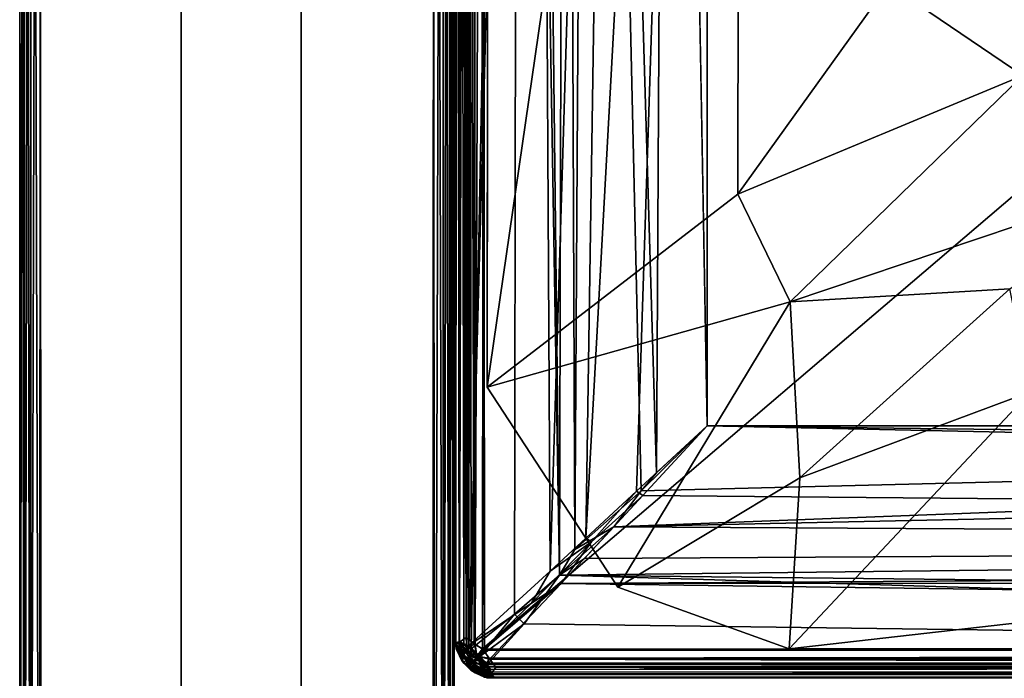
# Model space of a CAD drawing. Units: inches. Extents: x 0 to 132, y 0 to 99.
# Drawn here: x 28 to 37, y 9 to 15 of the extents above; entities that cross this region are included whole.
import ezdxf

# ---------------------------------------------------------------- set-up
doc = ezdxf.new("R2010")
doc.units = ezdxf.units.IN
doc.header["$MEASUREMENT"] = 0
doc.layers.add('ACCESSORY', color=7, linetype='Continuous')
doc.layers.add('SEAT-FABRIC', color=5, linetype='Continuous')

# ---------------------------------------------------------------- blocks, each defined once
blk = doc.blocks.new('7MN900_0706NISNSG01_0T')
at = {"layer": 'ACCESSORY'}
mesh = blk.add_polyface(dxfattribs=at)
corners = [(6.4886, 0.3925, 93.495), (5.3866, 0.3925, 93.495), (5.3866, -88.2995, 93.495), (6.4886, -88.2995, 93.495)]
mesh.append_faces([[corners[k] for k in face] for face in [(0, 1, 2, 3)]])
mesh = blk.add_polyface(dxfattribs=at)
corners = [(5.3866, 0.3925, 93.495), (5.3866, 0.3925, 89.995), (5.3866, -2.0925, 89.995), (5.3866, -2.0925, 85.995), (5.3866, -84.0145, 85.995), (5.3866, -84.0145, 89.995), (5.3866, -88.2995, 89.995), (5.3866, -88.2995, 93.495)]
mesh.append_faces([[corners[k] for k in face] for face in [(3, 4, 5, 2)]], dxfattribs={"vtx2": -1})
mesh.append_faces([[corners[k] for k in face] for face in [(0, 1, 2, 5)]], dxfattribs={"vtx2": -1, "vtx3": -1})
mesh.append_faces([[corners[k] for k in face] for face in [(5, 6, 7, 0)]], dxfattribs={"vtx3": -1})
mesh = blk.add_polyface(dxfattribs=at)
corners = [(6.4886, 0.3925, 93.495), (6.4886, -88.2995, 93.495), (6.4886, -88.2995, 89.995), (6.4886, -84.0145, 89.995), (6.4886, -84.0145, 85.995), (6.4886, -2.0925, 85.995), (6.4886, -2.0925, 89.995), (6.4886, 0.3925, 89.995)]
mesh.append_faces([[corners[k] for k in face] for face in [(5, 6, 3, 4)]], dxfattribs={"vtx1": -1})
mesh.append_faces([[corners[k] for k in face] for face in [(1, 2, 3, 0)]], dxfattribs={"vtx2": -1})
mesh.append_faces([[corners[k] for k in face] for face in [(6, 7, 0, 3)]], dxfattribs={"vtx2": -1, "vtx3": -1})
mesh = blk.add_polyface(dxfattribs=at)
corners = [(6.4886, -2.0925, 85.995), (6.4886, -84.0145, 85.995), (5.3866, -84.0145, 85.995), (5.3866, -2.0925, 85.995)]
mesh.append_faces([[corners[k] for k in face] for face in [(0, 1, 2, 3)]])
blk = doc.blocks.new('LAL6C1002_0T')
at = {"layer": 'SEAT-FABRIC'}
for points, invisible_edges in [([(60.004, -29.7642, 2.4492), (60.0035, -29.7998, 23.0137), (60.0035, -0.2002, 2.4863)], 2), ([(60.0035, -29.7998, 23.0137), (60.004, -0.2358, 23.0508), (60.0035, -0.2002, 2.4863)], 8), ([(63.7982, -0.2442, 23.2455), (60.1853, -0.2288, 23.2419), (60.2018, -29.7558, 23.2455)], 8), ([(63.7982, -29.7558, 2.2545), (60.1869, -29.7745, 2.2581), (60.2018, -0.2442, 2.2545)], 8), ([(63.8147, -0.2288, 2.2581), (63.7982, -29.7558, 2.2545), (60.2018, -0.2442, 2.2545)], 2), ([(63.8147, -29.7712, 23.2419), (63.7982, -0.2442, 23.2455), (60.2018, -29.7558, 23.2455)], 2), ([(63.9965, -29.7637, 23.0499), (63.9958, -29.7636, 2.4481), (63.9965, -0.2363, 2.4501)], 8), ([(63.9958, -0.2364, 23.0519), (63.9965, -29.7637, 23.0499), (63.9965, -0.2363, 2.4501)], 2), ([(4.3191, -6.0059, 12.0597), (59.7032, -6.007, 12.0526), (4.3284, -6.0083, 2.4412)], 2), ([(59.7032, -6.007, 12.0526), (59.6634, -6.0072, 2.4442), (4.3284, -6.0083, 2.4412)], 8), ([(32.3324, -6.0054, 13.4313), (32.3244, -6.0087, 17.0622), (59.6734, -6.0079, 17.0599)], 8), ([(59.628, -6.0057, 13.4192), (32.3324, -6.0054, 13.4313), (59.6734, -6.0079, 17.0599)], 2), ([(4.2736, -29.7435, 2.2507), (4.2565, -6.2736, 2.2507), (59.7253, -6.2577, 2.2504)], 8), ([(4.2736, -29.7435, 2.2507), (59.7253, -6.2577, 2.2504), (59.743, -29.726, 2.2506)], 1), ([(33.2443, -28.9827, 17.25), (34.9984, -6.2819, 17.2499), (56.9268, -6.2731, 17.25)], 13), ([(56.9268, -6.2731, 17.25), (34.9507, -29.7146, 17.2501), (33.2443, -28.9827, 17.25)], 13), ([(56.9268, -6.2731, 17.25), (57.0016, -29.7181, 17.2499), (34.9507, -29.7146, 17.2501)], 13), ([(59.7022, -8.6777, 17.2499), (59.681, -27.3541, 17.2506), (56.9268, -6.2731, 17.25)], 14), ([(56.9268, -6.2731, 17.25), (59.681, -27.3541, 17.2506), (58.4866, -29.1666, 17.2501)], 13), ([(56.9268, -6.2731, 17.25), (58.5005, -6.8389, 17.25), (59.7022, -8.6777, 17.2499)], 12), ([(58.4866, -29.1666, 17.2501), (57.0016, -29.7181, 17.2499), (56.9268, -6.2731, 17.25)], 14), ([(59.9952, -29.6252, 2.4475), (59.9907, -6.3261, 2.4389), (59.9927, -6.3258, 12.0818)], 8), ([(59.9917, -6.3284, 17.062), (59.9912, -29.6755, 17.0618), (59.996, -29.6606, 13.4534)], 8), ([(59.9925, -6.339, 13.4183), (59.9917, -6.3284, 17.062), (59.996, -29.6606, 13.4534)], 2), ([(59.9925, -29.6611, 12.0818), (59.9952, -29.6252, 2.4475), (59.9927, -6.3258, 12.0818)], 2), ([(57.6795, -27.6795, 12.75), (57.6795, -8.3205, 12.75), (6.3205, -27.6795, 12.75)], 2), ([(57.6795, -8.3205, 12.75), (6.3205, -8.3205, 12.75), (6.3205, -27.6795, 12.75)], 8), ([(58.0348, -28.0374, 12.7621), (34.3205, -27.6795, 12.75), (57.6795, -8.3205, 12.75)], 2), ([(34.3205, -27.6795, 12.75), (34.3205, -8.3205, 12.75), (57.6795, -8.3205, 12.75)], 8)]:
    blk.add_3dface(points, dxfattribs=dict(at, invisible_edges=invisible_edges))
for points in [[(60.0091, -0.2503, 2.4335), (60.004, -29.7642, 2.4492), (60.0035, -0.2002, 2.4863)], [(60.0091, -29.7497, 23.0665), (60.004, -0.2358, 23.0508), (60.0035, -29.7998, 23.0137)], [(60.0481, -0.2419, 23.1477), (60.004, -0.2358, 23.0508), (60.0091, -29.7497, 23.0665)], [(60.0481, -29.7581, 2.3523), (60.004, -29.7642, 2.4492), (60.0091, -0.2503, 2.4335)], [(60.0449, -0.2214, 2.3574), (60.0481, -29.7581, 2.3523), (60.0091, -0.2503, 2.4335)], [(60.0449, -29.7786, 23.1426), (60.0481, -0.2419, 23.1477), (60.0091, -29.7497, 23.0665)], [(60.1033, -0.2323, 2.2972), (60.0481, -29.7581, 2.3523), (60.0449, -0.2214, 2.3574)], [(60.1032, -29.7676, 23.2028), (60.0481, -0.2419, 23.1477), (60.0449, -29.7786, 23.1426)], [(60.1052, -0.23, 23.2044), (60.0481, -0.2419, 23.1477), (60.1032, -29.7676, 23.2028)], [(60.1056, -29.7692, 2.2952), (60.0481, -29.7581, 2.3523), (60.1033, -0.2323, 2.2972)], [(60.2018, -29.7558, 23.2455), (60.1853, -0.2288, 23.2419), (60.1032, -29.7676, 23.2028)], [(60.1853, -0.2288, 23.2419), (60.1052, -0.23, 23.2044), (60.1032, -29.7676, 23.2028)], [(60.2018, -0.2442, 2.2545), (60.1869, -29.7745, 2.2581), (60.1033, -0.2323, 2.2972)], [(60.1869, -29.7745, 2.2581), (60.1056, -29.7692, 2.2952), (60.1033, -0.2323, 2.2972)], [(63.7982, -29.7558, 2.2545), (63.8147, -0.2288, 2.2581), (63.8967, -29.7677, 2.2972)], [(63.7982, -0.2442, 23.2455), (63.8147, -29.7712, 23.2419), (63.8968, -0.2324, 23.2028)], [(63.8147, -0.2288, 2.2581), (63.8948, -0.23, 2.2956), (63.8967, -29.7677, 2.2972)], [(63.8147, -29.7712, 23.2419), (63.8948, -29.77, 23.2044), (63.8968, -0.2324, 23.2028)], [(63.8948, -0.23, 2.2956), (63.9519, -0.2419, 2.3523), (63.8967, -29.7677, 2.2972)], [(63.8948, -29.77, 23.2044), (63.9519, -29.7581, 23.1477), (63.8968, -0.2324, 23.2028)], [(63.8967, -29.7677, 2.2972), (63.9519, -0.2419, 2.3523), (63.9551, -29.7786, 2.3574)], [(63.8968, -0.2324, 23.2028), (63.9519, -29.7581, 23.1477), (63.9551, -0.2214, 23.1426)], [(63.9551, -0.2214, 23.1426), (63.9519, -29.7581, 23.1477), (63.9958, -0.2364, 23.0519)], [(63.9519, -0.2419, 2.3523), (63.9965, -0.2363, 2.4501), (63.9958, -29.7636, 2.4481)], [(63.9519, -29.7581, 23.1477), (63.9965, -29.7637, 23.0499), (63.9958, -0.2364, 23.0519)], [(63.9551, -29.7786, 2.3574), (63.9519, -0.2419, 2.3523), (63.9958, -29.7636, 2.4481)], [(59.7102, -6.1113, 12.2314), (4.3235, -6.0444, 12.1665), (4.3073, -6.1284, 12.2427)], [(59.6435, -6.0124, 12.1064), (4.3191, -6.0059, 12.0597), (4.3179, -6.014, 12.1025)], [(59.6435, -6.0124, 12.1064), (4.3179, -6.014, 12.1025), (59.6835, -6.0361, 12.1518)], [(59.6835, -6.0361, 12.1518), (4.3179, -6.014, 12.1025), (4.3235, -6.0444, 12.1665)], [(4.3191, -6.0059, 12.0597), (59.6435, -6.0124, 12.1064), (59.7032, -6.007, 12.0526)], [(4.3235, -6.0444, 12.1665), (59.677, -6.0606, 12.1879), (59.6835, -6.0361, 12.1518)], [(59.7102, -6.1113, 12.2314), (59.677, -6.0606, 12.1879), (4.3235, -6.0444, 12.1665)], [(4.3343, -6.0439, 2.3619), (4.3284, -6.0083, 2.4412), (59.6634, -6.0072, 2.4442)], [(59.6591, -6.0447, 2.3601), (4.3343, -6.0439, 2.3619), (59.6634, -6.0072, 2.4442)], [(4.3788, -6.1062, 2.2957), (4.3343, -6.0439, 2.3619), (59.6591, -6.0447, 2.3601)], [(59.6997, -6.1104, 2.2975), (4.3788, -6.1062, 2.2957), (59.6591, -6.0447, 2.3601)], [(32.3003, -6.1104, 17.2025), (59.6212, -6.1062, 17.2043), (32.3415, -6.0446, 17.1399)], [(32.3155, -6.1032, 13.2752), (59.6652, -6.037, 13.3437), (59.6715, -6.0831, 13.2886)], [(32.3226, -6.0599, 13.3136), (59.6652, -6.037, 13.3437), (32.3155, -6.1032, 13.2752)], [(59.6652, -6.037, 13.3437), (32.3226, -6.0599, 13.3136), (32.3283, -6.0316, 13.3536)], [(59.6657, -6.0439, 17.1381), (59.6734, -6.0079, 17.0599), (32.3244, -6.0087, 17.0622)], [(32.3415, -6.0446, 17.1399), (59.6657, -6.0439, 17.1381), (32.3244, -6.0087, 17.0622)], [(32.3283, -6.0316, 13.3536), (32.3324, -6.0054, 13.4313), (59.628, -6.0057, 13.4192)], [(59.6652, -6.037, 13.3437), (32.3283, -6.0316, 13.3536), (59.628, -6.0057, 13.4192)], [(59.6212, -6.1062, 17.2043), (59.6657, -6.0439, 17.1381), (32.3415, -6.0446, 17.1399)], [(59.6657, -6.0439, 17.1381), (59.6212, -6.1062, 17.2043), (59.7447, -6.1124, 17.1912)], [(59.7249, -6.0139, 17.0016), (59.628, -6.0057, 13.4192), (59.6734, -6.0079, 17.0599)], [(59.7269, -6.0156, 13.448), (59.628, -6.0057, 13.4192), (59.7249, -6.0139, 17.0016)], [(59.7269, -6.0156, 13.448), (59.7152, -6.0302, 13.372), (59.628, -6.0057, 13.4192)], [(59.628, -6.0057, 13.4192), (59.7152, -6.0302, 13.372), (59.6652, -6.037, 13.3437)], [(59.6435, -6.0124, 12.1064), (59.6835, -6.0361, 12.1518), (59.7032, -6.007, 12.0526)], [(59.6634, -6.0072, 2.4442), (59.7342, -6.019, 2.441), (59.6591, -6.0447, 2.3601)], [(59.6591, -6.0447, 2.3601), (59.7342, -6.019, 2.441), (59.7827, -6.0727, 2.3676)], [(59.6997, -6.1104, 2.2975), (59.6591, -6.0447, 2.3601), (59.7827, -6.0727, 2.3676)], [(59.6634, -6.0072, 2.4442), (59.7032, -6.007, 12.0526), (59.7342, -6.019, 2.441)], [(59.7562, -6.094, 13.2947), (59.6652, -6.037, 13.3437), (59.7152, -6.0302, 13.372)], [(59.6652, -6.037, 13.3437), (59.7562, -6.094, 13.2947), (59.6715, -6.0831, 13.2886)], [(59.6734, -6.0079, 17.0599), (59.6657, -6.0439, 17.1381), (59.7603, -6.0332, 17.0668)], [(59.7603, -6.0332, 17.0668), (59.6657, -6.0439, 17.1381), (59.7881, -6.0756, 17.1315)], [(59.7881, -6.0756, 17.1315), (59.6657, -6.0439, 17.1381), (59.7447, -6.1124, 17.1912)], [(59.6734, -6.0079, 17.0599), (59.7603, -6.0332, 17.0668), (59.7249, -6.0139, 17.0016)], [(59.677, -6.0606, 12.1879), (59.7645, -6.076, 12.1804), (59.6835, -6.0361, 12.1518)], [(59.7102, -6.1113, 12.2314), (59.7645, -6.076, 12.1804), (59.677, -6.0606, 12.1879)], [(59.7032, -6.007, 12.0526), (59.6835, -6.0361, 12.1518), (59.8323, -6.0656, 12.0795)], [(59.6835, -6.0361, 12.1518), (59.7645, -6.076, 12.1804), (59.8323, -6.0656, 12.0795)], [(59.7032, -6.007, 12.0526), (59.8323, -6.0656, 12.0795), (59.84, -6.0688, 2.4698)], [(59.7342, -6.019, 2.441), (59.7032, -6.007, 12.0526), (59.84, -6.0688, 2.4698)], [(59.7152, -6.0302, 13.372), (59.7269, -6.0156, 13.448), (59.8131, -6.0521, 13.4238)], [(59.7152, -6.0302, 13.372), (59.8408, -6.0887, 13.3738), (59.8076, -6.094, 13.328)], [(59.7152, -6.0302, 13.372), (59.8131, -6.0521, 13.4238), (59.8408, -6.0887, 13.3738)], [(59.8076, -6.094, 13.328), (59.7562, -6.094, 13.2947), (59.7152, -6.0302, 13.372)], [(59.7249, -6.0139, 17.0016), (59.8514, -6.0774, 17.038), (59.8131, -6.0521, 13.4238)], [(59.8131, -6.0521, 13.4238), (59.7269, -6.0156, 13.448), (59.7249, -6.0139, 17.0016)], [(59.7249, -6.0139, 17.0016), (59.7603, -6.0332, 17.0668), (59.8514, -6.0774, 17.038)], [(59.7342, -6.019, 2.441), (59.84, -6.0688, 2.4698), (59.7827, -6.0727, 2.3676)], [(59.8514, -6.0774, 17.038), (59.7603, -6.0332, 17.0668), (59.7881, -6.0756, 17.1315)], [(59.8514, -6.0774, 17.038), (59.9246, -6.1507, 13.4353), (59.8131, -6.0521, 13.4238)], [(59.8131, -6.0521, 13.4238), (59.9246, -6.1507, 13.4353), (59.8408, -6.0887, 13.3738)], [(4.3073, -6.1284, 12.2427), (59.7092, -6.1452, 12.2525), (59.7102, -6.1113, 12.2314)], [(4.3073, -6.1284, 12.2427), (59.0225, -6.8727, 12.5358), (59.7092, -6.1452, 12.2525)], [(4.9867, -6.8786, 12.5376), (59.0225, -6.8727, 12.5358), (4.3073, -6.1284, 12.2427)], [(4.3229, -6.1793, 2.2619), (4.3788, -6.1062, 2.2957), (59.6997, -6.1104, 2.2975)], [(59.688, -6.1875, 2.2589), (4.3229, -6.1793, 2.2619), (59.6997, -6.1104, 2.2975)], [(32.2795, -6.1456, 13.2475), (32.3155, -6.1032, 13.2752), (59.6715, -6.0831, 13.2886)], [(59.7011, -6.1301, 13.2574), (32.2795, -6.1456, 13.2475), (59.6715, -6.0831, 13.2886)], [(32.2795, -6.1456, 13.2475), (59.7011, -6.1301, 13.2574), (59.3626, -6.5015, 13.0924)], [(59.038, -6.9513, 12.9476), (32.2795, -6.1456, 13.2475), (59.3626, -6.5015, 13.0924)], [(32.7815, -6.661, 13.0332), (32.2795, -6.1456, 13.2475), (59.038, -6.9513, 12.9476)], [(59.6771, -6.1793, 17.2381), (59.6212, -6.1062, 17.2043), (32.3003, -6.1104, 17.2025)], [(32.312, -6.1875, 17.2411), (59.6771, -6.1793, 17.2381), (32.3003, -6.1104, 17.2025)], [(59.0225, -6.8727, 12.5358), (59.7848, -6.2222, 12.2673), (59.7092, -6.1452, 12.2525)], [(59.7698, -6.2038, 13.2334), (59.3626, -6.5015, 13.0924), (59.7011, -6.1301, 13.2574)], [(59.7447, -6.1124, 17.1912), (59.6212, -6.1062, 17.2043), (59.6771, -6.1793, 17.2381)], [(59.7771, -6.1637, 13.2521), (59.6715, -6.0831, 13.2886), (59.7562, -6.094, 13.2947)], [(59.6715, -6.0831, 13.2886), (59.7771, -6.1637, 13.2521), (59.7011, -6.1301, 13.2574)], [(59.6771, -6.1793, 17.2381), (59.7948, -6.2064, 17.2236), (59.7447, -6.1124, 17.1912)], [(59.6997, -6.1104, 2.2975), (59.7936, -6.2052, 2.2764), (59.688, -6.1875, 2.2589)], [(59.6997, -6.1104, 2.2975), (59.7827, -6.0727, 2.3676), (59.8186, -6.1428, 2.3215)], [(59.7936, -6.2052, 2.2764), (59.6997, -6.1104, 2.2975), (59.8186, -6.1428, 2.3215)], [(59.7011, -6.1301, 13.2574), (59.7771, -6.1637, 13.2521), (59.7698, -6.2038, 13.2334)], [(59.7102, -6.1113, 12.2314), (59.7092, -6.1452, 12.2525), (59.7956, -6.1796, 12.2501)], [(59.7092, -6.1452, 12.2525), (59.826, -6.2464, 12.2594), (59.7956, -6.1796, 12.2501)], [(59.7848, -6.2222, 12.2673), (59.826, -6.2464, 12.2594), (59.7092, -6.1452, 12.2525)], [(59.7645, -6.076, 12.1804), (59.7102, -6.1113, 12.2314), (59.8537, -6.1663, 12.2079)], [(59.7102, -6.1113, 12.2314), (59.7956, -6.1796, 12.2501), (59.8537, -6.1663, 12.2079)], [(59.8572, -6.1814, 17.1785), (59.7881, -6.0756, 17.1315), (59.7447, -6.1124, 17.1912)], [(59.7447, -6.1124, 17.1912), (59.7948, -6.2064, 17.2236), (59.8572, -6.1814, 17.1785)], [(59.8776, -6.1705, 13.3094), (59.7771, -6.1637, 13.2521), (59.7562, -6.094, 13.2947)], [(59.8776, -6.1705, 13.3094), (59.7562, -6.094, 13.2947), (59.8076, -6.094, 13.328)], [(59.7645, -6.076, 12.1804), (59.8543, -6.1192, 12.157), (59.8323, -6.0656, 12.0795)], [(59.7645, -6.076, 12.1804), (59.8537, -6.1663, 12.2079), (59.8543, -6.1192, 12.157)], [(59.7827, -6.0727, 2.3676), (59.84, -6.0688, 2.4698), (59.8723, -6.1277, 2.388)], [(59.7827, -6.0727, 2.3676), (59.8723, -6.1277, 2.388), (59.8186, -6.1428, 2.3215)], [(59.8723, -6.1277, 17.112), (59.7881, -6.0756, 17.1315), (59.8572, -6.1814, 17.1785)], [(59.8723, -6.1277, 17.112), (59.8514, -6.0774, 17.038), (59.7881, -6.0756, 17.1315)], [(59.8876, -6.2553, 2.3088), (59.7936, -6.2052, 2.2764), (59.8186, -6.1428, 2.3215)], [(59.8076, -6.094, 13.328), (59.8408, -6.0887, 13.3738), (59.8776, -6.1705, 13.3094)], [(59.8186, -6.1428, 2.3215), (59.8723, -6.1277, 2.388), (59.9244, -6.2119, 2.3685)], [(59.9244, -6.2119, 2.3685), (59.8876, -6.2553, 2.3088), (59.8186, -6.1428, 2.3215)], [(59.9237, -6.1497, 2.4627), (59.8323, -6.0656, 12.0795), (59.923, -6.1521, 12.0773)], [(59.8323, -6.0656, 12.0795), (59.8543, -6.1192, 12.157), (59.923, -6.1521, 12.0773)], [(59.84, -6.0688, 2.4698), (59.8323, -6.0656, 12.0795), (59.9237, -6.1497, 2.4627)], [(59.84, -6.0688, 2.4698), (59.9237, -6.1497, 2.4627), (59.8723, -6.1277, 2.388)], [(59.8408, -6.0887, 13.3738), (59.9246, -6.1507, 13.4353), (59.8776, -6.1705, 13.3094)], [(59.93, -6.1579, 17.0288), (59.9246, -6.1507, 13.4353), (59.8514, -6.0774, 17.038)], [(59.93, -6.1579, 17.0288), (59.8514, -6.0774, 17.038), (59.8723, -6.1277, 17.112)], [(59.8543, -6.1192, 12.157), (59.8537, -6.1663, 12.2079), (59.9495, -6.2287, 12.1347)], [(59.8543, -6.1192, 12.157), (59.9495, -6.2287, 12.1347), (59.923, -6.1521, 12.0773)], [(59.9273, -6.2173, 17.1324), (59.8723, -6.1277, 17.112), (59.8572, -6.1814, 17.1785)], [(59.8723, -6.1277, 2.388), (59.9237, -6.1497, 2.4627), (59.9244, -6.2119, 2.3685)], [(59.93, -6.1579, 17.0288), (59.8723, -6.1277, 17.112), (59.9273, -6.2173, 17.1324)], [(59.8776, -6.1705, 13.3094), (59.9246, -6.1507, 13.4353), (59.972, -6.2511, 13.4046)], [(59.9237, -6.1497, 2.4627), (59.923, -6.1521, 12.0773), (59.9858, -6.2733, 2.5003)], [(59.9244, -6.2119, 2.3685), (59.9237, -6.1497, 2.4627), (59.9668, -6.2397, 2.4332)], [(59.9237, -6.1497, 2.4627), (59.9858, -6.2733, 2.5003), (59.9668, -6.2397, 2.4332)], [(59.972, -6.2511, 13.4046), (59.9246, -6.1507, 13.4353), (59.9828, -6.2671, 17.0533)], [(59.9828, -6.2671, 17.0533), (59.9246, -6.1507, 13.4353), (59.93, -6.1579, 17.0288)], [(4.2565, -6.2736, 2.2507), (4.3229, -6.1793, 2.2619), (59.688, -6.1875, 2.2589)], [(59.7253, -6.2577, 2.2504), (4.2565, -6.2736, 2.2507), (59.688, -6.1875, 2.2589)], [(32.2737, -6.2567, 17.2493), (59.7427, -6.2743, 17.2495), (32.312, -6.1875, 17.2411)], [(59.7427, -6.2743, 17.2495), (59.6771, -6.1793, 17.2381), (32.312, -6.1875, 17.2411)], [(59.2947, -6.6924, 12.4711), (59.7848, -6.2222, 12.2673), (59.0225, -6.8727, 12.5358)], [(59.8694, -6.3052, 12.244), (59.7848, -6.2222, 12.2673), (59.2947, -6.6924, 12.4711)], [(59.4487, -6.5914, 13.0787), (59.3626, -6.5015, 13.0924), (59.7698, -6.2038, 13.2334)], [(59.4487, -6.5914, 13.0787), (59.7698, -6.2038, 13.2334), (59.8495, -6.2733, 13.2459)], [(59.7427, -6.2743, 17.2495), (59.7948, -6.2064, 17.2236), (59.6771, -6.1793, 17.2381)], [(59.7936, -6.2052, 2.2764), (59.7253, -6.2577, 2.2504), (59.688, -6.1875, 2.2589)], [(59.8207, -6.3229, 2.2619), (59.7253, -6.2577, 2.2504), (59.7936, -6.2052, 2.2764)], [(59.7427, -6.2743, 17.2495), (59.8125, -6.312, 17.2411), (59.7948, -6.2064, 17.2236)], [(59.7771, -6.1637, 13.2521), (59.8495, -6.2733, 13.2459), (59.7698, -6.2038, 13.2334)], [(59.8534, -6.2329, 13.2583), (59.7771, -6.1637, 13.2521), (59.8776, -6.1705, 13.3094)], [(59.7771, -6.1637, 13.2521), (59.8534, -6.2329, 13.2583), (59.8495, -6.2733, 13.2459)], [(59.826, -6.2464, 12.2594), (59.7848, -6.2222, 12.2673), (59.8694, -6.3052, 12.244)], [(59.7936, -6.2052, 2.2764), (59.8876, -6.2553, 2.3088), (59.8207, -6.3229, 2.2619)], [(59.7948, -6.2064, 17.2236), (59.8896, -6.3003, 17.2025), (59.8572, -6.1814, 17.1785)], [(59.8125, -6.312, 17.2411), (59.8896, -6.3003, 17.2025), (59.7948, -6.2064, 17.2236)], [(59.8537, -6.1663, 12.2079), (59.7956, -6.1796, 12.2501), (59.9007, -6.246, 12.2098)], [(59.826, -6.2464, 12.2594), (59.9007, -6.246, 12.2098), (59.7956, -6.1796, 12.2501)], [(59.9168, -6.3218, 13.2899), (59.8495, -6.2733, 13.2459), (59.8534, -6.2329, 13.2583)], [(59.9265, -6.2411, 13.3202), (59.8534, -6.2329, 13.2583), (59.8776, -6.1705, 13.3094)], [(59.9168, -6.3218, 13.2899), (59.8534, -6.2329, 13.2583), (59.9265, -6.2411, 13.3202)], [(59.8537, -6.1663, 12.2079), (59.9007, -6.246, 12.2098), (59.9495, -6.2287, 12.1347)], [(59.8572, -6.1814, 17.1785), (59.8896, -6.3003, 17.2025), (59.9273, -6.2173, 17.1324)], [(59.8776, -6.1705, 13.3094), (59.972, -6.2511, 13.4046), (59.9265, -6.2411, 13.3202)], [(59.9561, -6.3343, 2.3619), (59.8876, -6.2553, 2.3088), (59.9244, -6.2119, 2.3685)], [(59.9273, -6.2173, 17.1324), (59.8896, -6.3003, 17.2025), (59.9554, -6.3415, 17.1399)], [(59.9495, -6.2287, 12.1347), (59.9007, -6.246, 12.2098), (59.9551, -6.3184, 12.1662)], [(59.9594, -6.3132, 13.3401), (59.9168, -6.3218, 13.2899), (59.9265, -6.2411, 13.3202)], [(59.9858, -6.2733, 2.5003), (59.923, -6.1521, 12.0773), (59.9813, -6.2588, 12.0384)], [(59.9813, -6.2588, 12.0384), (59.923, -6.1521, 12.0773), (59.9495, -6.2287, 12.1347)], [(59.9561, -6.3343, 2.3619), (59.9244, -6.2119, 2.3685), (59.9668, -6.2397, 2.4332)], [(59.9265, -6.2411, 13.3202), (59.972, -6.2511, 13.4046), (59.9594, -6.3132, 13.3401)], [(59.9828, -6.2671, 17.0533), (59.93, -6.1579, 17.0288), (59.9273, -6.2173, 17.1324)], [(59.9917, -6.3284, 17.062), (59.9273, -6.2173, 17.1324), (59.9554, -6.3415, 17.1399)], [(59.9273, -6.2173, 17.1324), (59.9917, -6.3284, 17.062), (59.9828, -6.2671, 17.0533)], [(59.9495, -6.2287, 12.1347), (59.9551, -6.3184, 12.1662), (59.9927, -6.3258, 12.0818)], [(59.9813, -6.2588, 12.0384), (59.9495, -6.2287, 12.1347), (59.9927, -6.3258, 12.0818)], [(59.9907, -6.3261, 2.4389), (59.9561, -6.3343, 2.3619), (59.9668, -6.2397, 2.4332)], [(59.9668, -6.2397, 2.4332), (59.9858, -6.2733, 2.5003), (59.9907, -6.3261, 2.4389)], [(59.7427, -6.2743, 17.2495), (32.2737, -6.2567, 17.2493), (32.2572, -29.7257, 17.2495)], [(59.7427, -6.2743, 17.2495), (32.2572, -29.7257, 17.2495), (59.7262, -29.7432, 17.2494)], [(34.9984, -6.2819, 17.2499), (36.4791, -8.5987, 17.6203), (56.9268, -6.2731, 17.25)], [(54.7103, -8.6334, 17.6301), (56.9268, -6.2731, 17.25), (36.4791, -8.5987, 17.6203)], [(54.7103, -8.6334, 17.6301), (56.8293, -7.8423, 17.4767), (56.9268, -6.2731, 17.25)], [(58.5005, -6.8389, 17.25), (56.9268, -6.2731, 17.25), (56.8293, -7.8423, 17.4767)], [(59.8694, -6.3052, 12.244), (59.1214, -6.9867, 12.5376), (59.244, -29.1267, 12.4989)], [(59.1214, -6.9867, 12.5376), (59.8694, -6.3052, 12.244), (59.2947, -6.6924, 12.4711)], [(59.848, -29.738, 12.2531), (59.8694, -6.3052, 12.244), (59.244, -29.1267, 12.4989)], [(59.8495, -6.2733, 13.2459), (59.871, -29.695, 13.257), (59.4122, -29.3944, 13.0674)], [(59.4487, -6.5914, 13.0787), (59.8495, -6.2733, 13.2459), (59.4122, -29.3944, 13.0674)], [(59.7253, -6.2577, 2.2504), (59.8207, -6.3229, 2.2619), (59.8125, -29.688, 2.2589)], [(59.743, -29.726, 2.2506), (59.7253, -6.2577, 2.2504), (59.8125, -29.688, 2.2589)], [(59.7427, -6.2743, 17.2495), (59.7262, -29.7432, 17.2494), (59.8125, -6.312, 17.2411)], [(59.7262, -29.7432, 17.2494), (59.8207, -29.6771, 17.2381), (59.8125, -6.312, 17.2411)], [(59.8125, -6.312, 17.2411), (59.8207, -29.6771, 17.2381), (59.8896, -6.3003, 17.2025)], [(59.8125, -29.688, 2.2589), (59.8207, -6.3229, 2.2619), (59.8896, -29.6997, 2.2975)], [(59.8876, -6.2553, 2.3088), (59.8938, -6.3788, 2.2957), (59.8207, -6.3229, 2.2619)], [(59.8207, -29.6771, 17.2381), (59.8938, -29.6212, 17.2043), (59.8896, -6.3003, 17.2025)], [(59.8207, -6.3229, 2.2619), (59.8938, -6.3788, 2.2957), (59.8896, -29.6997, 2.2975)], [(59.826, -6.2464, 12.2594), (59.8694, -6.3052, 12.244), (59.9007, -6.246, 12.2098)], [(59.8694, -6.3052, 12.244), (59.848, -29.738, 12.2531), (59.9176, -29.6782, 12.2096)], [(59.8495, -6.2733, 13.2459), (59.9168, -6.3218, 13.2899), (59.871, -29.695, 13.257)], [(59.9007, -6.246, 12.2098), (59.8694, -6.3052, 12.244), (59.9551, -6.3184, 12.1662)], [(59.9551, -6.3184, 12.1662), (59.8694, -6.3052, 12.244), (59.9176, -29.6782, 12.2096)], [(59.871, -29.695, 13.257), (59.9168, -6.3218, 13.2899), (59.9519, -29.6764, 13.3282)], [(59.9561, -6.3343, 2.3619), (59.8938, -6.3788, 2.2957), (59.8876, -6.2553, 2.3088)], [(59.8896, -6.3003, 17.2025), (59.8938, -29.6212, 17.2043), (59.9554, -6.3415, 17.1399)], [(59.9519, -29.6764, 13.3282), (59.9168, -6.3218, 13.2899), (59.9594, -6.3132, 13.3401)], [(59.9551, -6.3184, 12.1662), (59.9176, -29.6782, 12.2096), (59.9593, -29.6867, 12.1601)], [(59.9594, -6.3132, 13.3401), (59.9872, -29.6792, 13.4017), (59.9519, -29.6764, 13.3282)], [(59.9927, -6.3258, 12.0818), (59.9551, -6.3184, 12.1662), (59.9593, -29.6867, 12.1601)], [(59.9554, -6.3415, 17.1399), (59.9561, -29.6657, 17.1381), (59.9917, -6.3284, 17.062)], [(59.9561, -6.3343, 2.3619), (59.9907, -6.3261, 2.4389), (59.9952, -29.6252, 2.4475)], [(59.9561, -29.6657, 17.1381), (59.9912, -29.6755, 17.0618), (59.9917, -6.3284, 17.062)], [(59.9593, -29.6867, 12.1601), (59.9925, -29.6611, 12.0818), (59.9927, -6.3258, 12.0818)], [(59.972, -6.2511, 13.4046), (59.9925, -6.339, 13.4183), (59.9594, -6.3132, 13.3401)], [(59.9594, -6.3132, 13.3401), (59.9925, -6.339, 13.4183), (59.9872, -29.6792, 13.4017)], [(59.9925, -6.339, 13.4183), (59.972, -6.2511, 13.4046), (59.9828, -6.2671, 17.0533)], [(59.9927, -6.3258, 12.0818), (59.9858, -6.2733, 2.5003), (59.9813, -6.2588, 12.0384)], [(59.9917, -6.3284, 17.062), (59.9925, -6.339, 13.4183), (59.9828, -6.2671, 17.0533)], [(59.9927, -6.3258, 12.0818), (59.9907, -6.3261, 2.4389), (59.9858, -6.2733, 2.5003)], [(59.8896, -29.6997, 2.2975), (59.8938, -6.3788, 2.2957), (59.9553, -29.6591, 2.3601)], [(59.8938, -6.3788, 2.2957), (59.9561, -6.3343, 2.3619), (59.9553, -29.6591, 2.3601)], [(59.8938, -29.6212, 17.2043), (59.9561, -29.6657, 17.1381), (59.9554, -6.3415, 17.1399)], [(59.9553, -29.6591, 2.3601), (59.9561, -6.3343, 2.3619), (59.9952, -29.6252, 2.4475)], [(59.9872, -29.6792, 13.4017), (59.9925, -6.339, 13.4183), (59.996, -29.6606, 13.4534)], [(59.038, -6.9513, 12.9476), (59.3626, -6.5015, 13.0924), (59.4487, -6.5914, 13.0787)], [(59.038, -6.9513, 12.9476), (59.4487, -6.5914, 13.0787), (59.4122, -29.3944, 13.0674)], [(33.3213, -7.2492, 12.8685), (32.7815, -6.661, 13.0332), (59.038, -6.9513, 12.9476)], [(59.0225, -6.8727, 12.5358), (58.744, -7.2567, 12.6309), (59.2947, -6.6924, 12.4711)], [(58.744, -7.2567, 12.6309), (59.1214, -6.9867, 12.5376), (59.2947, -6.6924, 12.4711)], [(5.2894, -7.2058, 12.6078), (59.0225, -6.8727, 12.5358), (4.9867, -6.8786, 12.5376)], [(59.0225, -6.8727, 12.5358), (5.2894, -7.2058, 12.6078), (58.2714, -7.6809, 12.7078)], [(56.8293, -7.8423, 17.4767), (56.918, -9.4601, 17.6217), (58.5005, -6.8389, 17.25)], [(58.5005, -6.8389, 17.25), (56.918, -9.4601, 17.6217), (59.7022, -8.6777, 17.2499)], [(58.2714, -7.6809, 12.7078), (58.744, -7.2567, 12.6309), (59.0225, -6.8727, 12.5358)], [(58.807, -7.1039, 12.9016), (33.3213, -7.2492, 12.8685), (59.038, -6.9513, 12.9476)], [(59.038, -6.9513, 12.9476), (58.8946, -7.1845, 12.9017), (58.539, -7.3927, 12.8467)], [(58.539, -7.3927, 12.8467), (58.807, -7.1039, 12.9016), (59.038, -6.9513, 12.9476)], [(58.9802, -28.9653, 12.9284), (58.8946, -7.1845, 12.9017), (59.038, -6.9513, 12.9476)], [(59.2916, -29.1707, 13.017), (58.9802, -28.9653, 12.9284), (59.038, -6.9513, 12.9476)], [(59.2916, -29.1707, 13.017), (59.038, -6.9513, 12.9476), (59.4122, -29.3944, 13.0674)], [(59.1214, -6.9867, 12.5376), (58.7942, -7.2894, 12.6078), (58.472, -28.4101, 12.6862)], [(59.244, -29.1267, 12.4989), (59.1214, -6.9867, 12.5376), (58.472, -28.4101, 12.6862)], [(58.7942, -7.2894, 12.6078), (59.1214, -6.9867, 12.5376), (58.744, -7.2567, 12.6309)], [(58.539, -7.3927, 12.8467), (33.3213, -7.2492, 12.8685), (58.807, -7.1039, 12.9016)], [(58.2714, -7.6809, 12.7078), (5.2894, -7.2058, 12.6078), (57.6795, -8.3205, 12.75)], [(57.6795, -8.3205, 12.75), (5.2894, -7.2058, 12.6078), (5.7201, -7.6714, 12.7077)], [(58.2874, -7.7251, 12.7882), (58.8946, -7.1845, 12.9017), (58.7679, -28.7149, 12.8733)], [(58.539, -7.3927, 12.8467), (58.8946, -7.1845, 12.9017), (58.2874, -7.7251, 12.7882)], [(58.7679, -28.7149, 12.8733), (58.8946, -7.1845, 12.9017), (58.9802, -28.9653, 12.9284)], [(33.95, -7.9178, 12.7657), (33.3213, -7.2492, 12.8685), (58.539, -7.3927, 12.8467)], [(58.472, -28.4101, 12.6862), (58.7942, -7.2894, 12.6078), (57.6795, -27.6795, 12.75)], [(57.6795, -27.6795, 12.75), (58.7942, -7.2894, 12.6078), (58.3286, -7.7201, 12.7077)], [(58.3286, -7.7201, 12.7077), (58.744, -7.2567, 12.6309), (58.2714, -7.6809, 12.7078)], [(58.3286, -7.7201, 12.7077), (58.7942, -7.2894, 12.6078), (58.744, -7.2567, 12.6309)], [(33.95, -7.9178, 12.7657), (58.539, -7.3927, 12.8467), (34.3205, -8.3205, 12.75)], [(34.3205, -8.3205, 12.75), (58.539, -7.3927, 12.8467), (58.2874, -7.7251, 12.7882)], [(5.7201, -7.6714, 12.7077), (6.3205, -8.3205, 12.75), (57.6795, -8.3205, 12.75)], [(57.6795, -8.3205, 12.75), (58.3286, -7.7201, 12.7077), (58.2714, -7.6809, 12.7078)], [(58.2874, -7.7251, 12.7882), (57.6795, -8.3205, 12.75), (34.3205, -8.3205, 12.75)], [(58.3286, -7.7201, 12.7077), (57.6795, -8.3205, 12.75), (57.6795, -27.6795, 12.75)], [(58.2874, -7.7251, 12.7882), (58.1451, -7.8898, 12.779), (57.6795, -8.3205, 12.75)], [(58.1451, -7.8898, 12.779), (58.2874, -7.7251, 12.7882), (58.7679, -28.7149, 12.8733)], [(54.9004, -9.5794, 17.7465), (56.8293, -7.8423, 17.4767), (54.7103, -8.6334, 17.6301)], [(56.918, -9.4601, 17.6217), (56.8293, -7.8423, 17.4767), (54.9004, -9.5794, 17.7465)], [(57.6795, -8.3205, 12.75), (58.1451, -7.8898, 12.779), (58.0348, -28.0374, 12.7621)], [(58.1451, -7.8898, 12.779), (58.7679, -28.7149, 12.8733), (58.0348, -28.0374, 12.7621)], [(57.3989, -10.448, 17.6193), (59.7022, -8.6777, 17.2499), (56.918, -9.4601, 17.6217)], [(57.3781, -24.7006, 17.6278), (59.7022, -8.6777, 17.2499), (57.3989, -10.448, 17.6193)], [(59.7022, -8.6777, 17.2499), (57.3781, -24.7006, 17.6278), (59.681, -27.3541, 17.2506)], [(54.7786, -11.5372, 17.9057), (56.918, -9.4601, 17.6217), (53.4569, -10.6218, 17.8787)], [(53.4569, -10.6218, 17.8787), (56.918, -9.4601, 17.6217), (54.9004, -9.5794, 17.7465)], [(54.7786, -11.5372, 17.9057), (57.3989, -10.448, 17.6193), (56.918, -9.4601, 17.6217)], [(54.7786, -11.5372, 17.9057), (56.0126, -12.3767, 17.7979), (57.3989, -10.448, 17.6193)], [(56.0126, -12.3767, 17.7979), (57.3781, -24.7006, 17.6278), (57.3989, -10.448, 17.6193)], [(56.0126, -12.3767, 17.7979), (54.7786, -11.5372, 17.9057), (52.9616, -13.7758, 18.0907)]]:
    blk.add_3dface(points, dxfattribs=at)

msp = doc.modelspace()

# ---------------------------------------------------------------- block references
msp.add_blockref('7MN900_0706NISNSG01_0T', (24.3245, 88.4216))
at = {"rotation": 180}
msp.add_blockref('LAL6C1002_0T', (92.224, 2.5719), dxfattribs=at)

doc.saveas('drawing.dxf')
